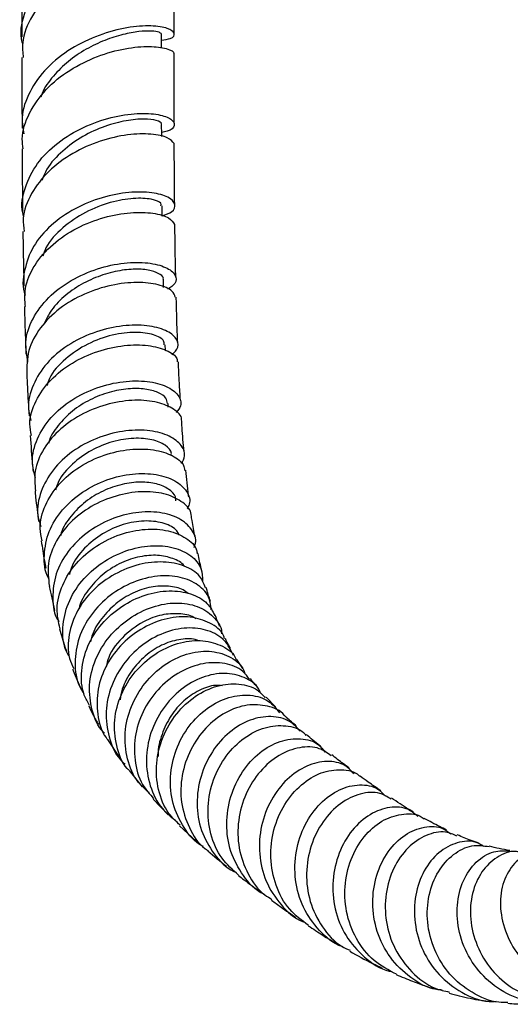
# Model space of a CAD drawing. Units: millimetres. Extents: x 3 to 3996, y 5 to 3995.
# Drawn here: x 3158 to 3216, y 88 to 205 of the extents above; entities that cross this region are included whole.
import ezdxf

# ---------------------------------------------------------------- set-up
doc = ezdxf.new("R2010")
doc.units = ezdxf.units.MM

msp = doc.modelspace()

# ---------------------------------------------------------------- linework, layer by layer
at = {"color": 7, "linetype": 'Continuous', "lineweight": 25}
for p, q in [((3174.77, 181.35), (3174.76, 182.54)), ((3174.92, 172.93), (3174.9, 173.88)), ((3175.14, 165.51), (3175.12, 166.12)), ((3175.47, 158.79), (3175.45, 159.2)), ((3184.3, 127.89), (3183.58, 128.98)), ((3188.14, 123.36), (3187.03, 124.51)), ((3168.31, 119.5), (3169.66, 117.44)), ((3170.86, 115.85), (3172.4, 113.91)), ((3173.7, 112.48), (3175.45, 110.62)), ((3176.8, 109.33), (3178.78, 107.52))]:
    msp.add_line(p, q, dxfattribs=at)
at = {"color": 7, "linetype": 'Continuous', "lineweight": 25, "flags": 128}
for points in [[(3174.68, 201.19), (3174.68, 201.63), (3174.68, 202.85)], [(3174.7, 190.75), (3174.7, 190.97), (3174.69, 192.18)]]:
    msp.add_lwpolyline(points, dxfattribs=at)
at = {"color": 7, "linetype": 'Continuous', "lineweight": 25}
for points, knots in [([(3158.29, 201.7), (3158.27, 201.76), (3157.91, 202.9), (3158.38, 205.24), (3159.78, 208.38), (3162.35, 211.11), (3165.57, 213.22), (3169.04, 214.6), (3172.25, 215.26), (3174.74, 215.3), (3176.19, 214.91), (3176.26, 214.42), (3175.65, 214.04), (3174.79, 214.07), (3174.7, 214.07)], [0, 0, 0, 0, 0.005869, 0.102205, 0.1989393, 0.2960714, 0.3936025, 0.491542, 0.5899032, 0.6887014, 0.7879574, 0.8876915, 0.9879217, 1, 1, 1, 1]), ([(3158.2, 211.92), (3158.2, 211.45), (3158.19, 208.35), (3158.18, 205.21), (3158.19, 202.55), (3158.19, 202.52)], [0, 0, 0, 0, 0.148653, 0.989945, 1, 1, 1, 1]), ([(3176.05, 212.21), (3176, 212.33), (3175.88, 212.62), (3174.21, 212.9), (3171.5, 212.72), (3168.14, 211.88), (3164.67, 210.29), (3161.54, 207.98), (3159.29, 205.08), (3158.14, 202.34), (3158.29, 200.65), (3158.34, 200.08)], [0, 0, 0, 0, 0.08799, 0.21125, 0.333886, 0.455905, 0.577324, 0.698167, 0.818452, 0.938203, 1, 1, 1, 1]), ([(3176.17, 202.94), (3176.17, 204.39), (3176.17, 207.48), (3176.18, 210.57), (3176.19, 212.22)], [0, 0, 0, 0, 0.46785, 1, 1, 1, 1]), ([(3174.68, 202.12), (3175.06, 202.18), (3176.06, 202.34), (3176.35, 202.95), (3175.56, 203.56), (3173.56, 203.9), (3170.68, 203.7), (3167.32, 202.82), (3163.95, 201.22), (3161.02, 198.93), (3159, 196.1), (3158.05, 193.37), (3158.31, 191.69), (3158.41, 191.06)], [0, 0, 0, 0, 0.062192, 0.161661, 0.26067, 0.35924, 0.457393, 0.555152, 0.652541, 0.749578, 0.846277, 0.942646, 1, 1, 1, 1]), ([(3174.66, 202.85), (3174.61, 202.92), (3174.51, 203.08), (3173.55, 203.23), (3172.07, 203.19), (3170.16, 202.85), (3167.99, 202.17), (3165.75, 201.11), (3163.63, 199.68), (3161.86, 197.91), (3160.76, 196.43), (3160.48, 195.54), (3160.43, 195.39)], [0, 0, 0, 0, 0.105209, 0.215049, 0.32462, 0.433974, 0.543089, 0.652008, 0.760721, 0.869253, 0.9776, 1, 1, 1, 1]), ([(3158.35, 189.3), (3158.3, 189.68), (3158.08, 191.09), (3158.97, 193.56), (3160.91, 196.38), (3163.78, 198.68), (3167.11, 200.31), (3170.45, 201.23), (3173.38, 201.47), (3175.34, 201.18), (3176.26, 200.75), (3176.13, 200.53), (3176.11, 200.51)], [0, 0, 0, 0, 0.041798, 0.158787, 0.276161, 0.393938, 0.512147, 0.630814, 0.749962, 0.869616, 0.989796, 1, 1, 1, 1]), ([(3158.19, 200.07), (3158.19, 198.53), (3158.19, 195.74), (3158.2, 192.97), (3158.21, 191.74)], [0, 0, 0, 0, 0.555321, 1, 1, 1, 1]), ([(3176.17, 192.33), (3176.17, 192.61), (3176.16, 195.32), (3176.16, 198.06), (3176.16, 200.51)], [0, 0, 0, 0, 0.102824, 1, 1, 1, 1]), ([(3158.43, 181.27), (3158.38, 181.42), (3158.02, 182.54), (3158.48, 184.77), (3159.87, 187.63), (3162.34, 190.08), (3165.43, 191.94), (3168.77, 193.1), (3171.91, 193.56), (3174.43, 193.41), (3176, 192.82), (3176.33, 192.05), (3175.83, 191.42), (3174.93, 191.27), (3174.69, 191.24)], [0, 0, 0, 0, 0.01451, 0.108547, 0.202867, 0.297443, 0.392264, 0.487334, 0.582667, 0.678277, 0.774186, 0.870415, 0.966994, 1, 1, 1, 1]), ([(3174.63, 192.19), (3174.65, 192.21), (3174.78, 192.37), (3174.15, 192.67), (3172.73, 192.86), (3170.56, 192.69), (3168.01, 192.03), (3165.34, 190.83), (3162.95, 189.1), (3161.24, 187.29), (3160.72, 186), (3160.54, 185.55)], [0, 0, 0, 0, 0.0214367, 0.1521037, 0.2824655, 0.4125129, 0.5423096, 0.671876, 0.8012059, 0.9303572, 1, 1, 1, 1]), ([(3176.18, 189.91), (3175.98, 190.16), (3175.6, 190.66), (3173.55, 191.11), (3170.75, 191.04), (3167.45, 190.31), (3164.14, 188.85), (3161.24, 186.72), (3159.2, 184.06), (3158.21, 181.56), (3158.39, 180.03), (3158.46, 179.52)], [0, 0, 0, 0, 0.118548, 0.237381, 0.355738, 0.473627, 0.591063, 0.708077, 0.824714, 0.941015, 1, 1, 1, 1]), ([(3176.24, 182.75), (3176.22, 183.94), (3176.2, 186.32), (3176.19, 188.71), (3176.19, 189.91)], [0, 0, 0, 0, 0.50147, 1, 1, 1, 1]), ([(3158.22, 189.29), (3158.22, 189.03), (3158.23, 186.66), (3158.24, 184.21), (3158.28, 182.03), (3158.28, 181.94)], [0, 0, 0, 0, 0.109518, 0.961716, 1, 1, 1, 1]), ([(3174.77, 181.37), (3175.19, 181.52), (3176.17, 181.88), (3176.42, 182.75), (3175.6, 183.61), (3173.66, 184.18), (3170.9, 184.24), (3167.68, 183.64), (3164.41, 182.32), (3161.53, 180.34), (3159.38, 177.8), (3158.4, 174.95), (3158.18, 172.9), (3158.6, 171.97), (3158.6, 171.96)], [0, 0, 0, 0, 0.06948, 0.163607, 0.257409, 0.350899, 0.444098, 0.537041, 0.629764, 0.72231, 0.814702, 0.906937, 0.998987, 1, 1, 1, 1]), ([(3174.61, 182.55), (3174.64, 182.65), (3174.71, 182.96), (3173.57, 183.4), (3171.47, 183.52), (3168.67, 183.05), (3165.66, 181.9), (3162.97, 180.05), (3161.19, 178.19), (3160.77, 176.94), (3160.67, 176.62)], [0, 0, 0, 0, 0.075291, 0.221543, 0.367485, 0.513138, 0.658544, 0.803779, 0.948847, 1, 1, 1, 1]), ([(3158.6, 170.65), (3158.55, 171.36), (3158.44, 173.04), (3159.6, 175.62), (3161.74, 178.1), (3164.65, 180.03), (3167.9, 181.29), (3171.1, 181.85), (3173.79, 181.76), (3175.71, 181.19), (3176.06, 180.62), (3176.23, 180.35)], [0, 0, 0, 0, 0.082862, 0.19733, 0.312055, 0.427024, 0.542238, 0.657724, 0.77353, 0.889722, 1, 1, 1, 1]), ([(3176.37, 174.14), (3176.36, 174.35), (3176.31, 176.36), (3176.28, 178.43), (3176.26, 180.3), (3176.26, 180.35)], [0, 0, 0, 0, 0.09811, 0.978412, 1, 1, 1, 1]), ([(3158.31, 179.52), (3158.32, 178.53), (3158.35, 176.37), (3158.4, 174.23), (3158.43, 173.06)], [0, 0, 0, 0, 0.455323, 1, 1, 1, 1]), ([(3158.9, 164.08), (3158.76, 164.87), (3158.45, 166.6), (3159.35, 169.27), (3161.23, 171.8), (3163.94, 173.84), (3167.1, 175.22), (3170.31, 175.9), (3173.17, 175.9), (3175.32, 175.34), (3176.43, 174.42), (3176.51, 173.43), (3175.73, 172.93), (3175.4, 172.71)], [0, 0, 0, 0, 0.0783073, 0.172131, 0.266184, 0.3604059, 0.4547353, 0.5491372, 0.64361, 0.7381972, 0.8329635, 0.9279714, 1, 1, 1, 1]), ([(3174.89, 173.88), (3174.89, 173.88), (3175.01, 174.07), (3174.58, 174.48), (3173.57, 174.94), (3171.88, 175.13), (3169.79, 174.97), (3167.48, 174.37), (3165.16, 173.33), (3163.09, 171.86), (3161.54, 170.23), (3161.01, 169.03), (3160.79, 168.53)], [0, 0, 0, 0, 0.000408, 0.115686, 0.230783, 0.345708, 0.460498, 0.575192, 0.689789, 0.804343, 0.918819, 1, 1, 1, 1]), ([(3176.3, 171.76), (3176.22, 172.01), (3176.02, 172.6), (3174.4, 173.3), (3171.88, 173.61), (3168.78, 173.28), (3165.53, 172.24), (3162.55, 170.51), (3160.24, 168.2), (3158.79, 165.49), (3158.77, 163.6), (3158.77, 162.65)], [0, 0, 0, 0, 0.083953, 0.199762, 0.31512, 0.430069, 0.544686, 0.659045, 0.773201, 0.887175, 1, 1, 1, 1]), ([(3176.58, 166.45), (3176.54, 167.59), (3176.48, 169.35), (3176.44, 171.14), (3176.42, 171.78)], [0, 0, 0, 0, 0.643252, 1, 1, 1, 1]), ([(3158.48, 170.65), (3158.52, 169.39), (3158.56, 167.51), (3158.65, 165.65), (3158.67, 165.03)], [0, 0, 0, 0, 0.668655, 1, 1, 1, 1]), ([(3175.91, 164.96), (3176.2, 165.26), (3176.83, 165.91), (3176.46, 167.03), (3175.07, 168), (3172.73, 168.52), (3169.77, 168.44), (3166.57, 167.65), (3163.52, 166.15), (3161.01, 164.02), (3159.4, 161.44), (3158.77, 159.06), (3159.13, 157.68), (3159.25, 157.21)], [0, 0, 0, 0, 0.080417, 0.177717, 0.274721, 0.371476, 0.468063, 0.564563, 0.661044, 0.757527, 0.853988, 0.950368, 1, 1, 1, 1]), ([(3174.98, 166.12), (3174.99, 166.28), (3175.04, 166.75), (3173.85, 167.39), (3171.7, 167.72), (3168.9, 167.4), (3165.91, 166.34), (3163.3, 164.56), (3161.6, 162.79), (3161.24, 161.61), (3161.16, 161.33)], [0, 0, 0, 0, 0.07892, 0.225122, 0.371096, 0.516962, 0.662768, 0.808524, 0.954269, 1, 1, 1, 1]), ([(3159.31, 155.43), (3159.22, 155.88), (3158.96, 157.24), (3159.73, 159.55), (3161.47, 162.06), (3164.07, 164.09), (3167.15, 165.48), (3170.32, 166.16), (3173.21, 166.15), (3175.36, 165.54), (3176.53, 164.76), (3176.54, 164.25), (3176.54, 164.11)], [0, 0, 0, 0, 0.0549326, 0.1675603, 0.2802979, 0.3931747, 0.5061974, 0.6193736, 0.7327288, 0.846314, 0.9602085, 1, 1, 1, 1]), ([(3176.91, 159.61), (3176.87, 160.28), (3176.77, 161.77), (3176.71, 163.29), (3176.68, 164.12)], [0, 0, 0, 0, 0.4499931, 1, 1, 1, 1]), ([(3158.77, 162.65), (3158.79, 162.14), (3158.85, 160.5), (3158.96, 158.88), (3159.03, 157.76)], [0, 0, 0, 0, 0.309664, 1, 1, 1, 1]), ([(3159.78, 150.43), (3159.62, 151.05), (3159.23, 152.57), (3159.89, 155.08), (3161.51, 157.63), (3164.01, 159.72), (3167.02, 161.17), (3170.18, 161.9), (3173.09, 161.91), (3175.4, 161.3), (3176.76, 160.23), (3177.16, 159.06), (3176.63, 158.39), (3176.42, 158.13)], [0, 0, 0, 0, 0.066404, 0.162884, 0.259507, 0.356227, 0.452995, 0.549753, 0.646469, 0.743145, 0.839827, 0.936597, 1, 1, 1, 1]), ([(3175.38, 159.21), (3175.35, 159.42), (3175.28, 159.91), (3174.34, 160.55), (3172.8, 160.97), (3170.78, 161.01), (3168.51, 160.6), (3166.21, 159.71), (3164.08, 158.38), (3162.45, 156.64), (3161.51, 155.3), (3161.36, 154.56), (3161.36, 154.53)], [0, 0, 0, 0, 0.086034, 0.199783, 0.313458, 0.427061, 0.540667, 0.654286, 0.767939, 0.881644, 0.995362, 1, 1, 1, 1]), ([(3177.03, 157.32), (3177.03, 157.33), (3177.09, 157.77), (3176.19, 158.58), (3174.34, 159.43), (3171.61, 159.7), (3168.52, 159.28), (3165.41, 158.13), (3162.66, 156.3), (3160.66, 153.93), (3159.57, 151.36), (3159.73, 149.66), (3159.8, 148.89)], [0, 0, 0, 0, 0.002776, 0.116609, 0.230046, 0.343118, 0.455889, 0.568412, 0.680738, 0.792905, 0.904953, 1, 1, 1, 1]), ([(3177.34, 153.55), (3177.26, 154.49), (3177.14, 155.73), (3177.07, 157.01), (3177.05, 157.32)], [0, 0, 0, 0, 0.755347, 1, 1, 1, 1]), ([(3177.03, 152.11), (3177.19, 152.41), (3177.61, 153.18), (3177.02, 154.44), (3175.48, 155.54), (3173.06, 156.13), (3170.11, 156.04), (3166.99, 155.2), (3164.09, 153.63), (3161.75, 151.44), (3160.33, 148.83), (3159.85, 146.47), (3160.27, 145.14), (3160.41, 144.69)], [0, 0, 0, 0, 0.064176, 0.162778, 0.261208, 0.35956, 0.457909, 0.556315, 0.654792, 0.753338, 0.851924, 0.950515, 1, 1, 1, 1]), ([(3159.18, 155.41), (3159.26, 154.22), (3159.35, 152.8), (3159.49, 151.4), (3159.52, 151.18)], [0, 0, 0, 0, 0.836438, 1, 1, 1, 1]), ([(3175.82, 153.09), (3175.83, 153.17), (3175.92, 153.6), (3175.19, 154.33), (3173.67, 155), (3171.45, 155.19), (3168.91, 154.78), (3166.34, 153.75), (3164.11, 152.12), (3162.62, 150.45), (3162.26, 149.32), (3162.15, 148.98)], [0, 0, 0, 0, 0.026747, 0.157733, 0.288596, 0.419454, 0.550357, 0.681324, 0.812428, 0.943634, 1, 1, 1, 1]), ([(3160.6, 142.99), (3160.49, 143.48), (3160.17, 144.86), (3160.84, 147.22), (3162.45, 149.74), (3164.91, 151.8), (3167.87, 153.22), (3170.97, 153.89), (3173.83, 153.83), (3176.04, 153.12), (3177.3, 152.18), (3177.38, 151.51), (3177.41, 151.31)], [0, 0, 0, 0, 0.0603101, 0.1717132, 0.2830203, 0.3942807, 0.5055623, 0.6169534, 0.7285293, 0.8403525, 0.952458, 1, 1, 1, 1]), ([(3177.9, 148.2), (3177.89, 148.26), (3177.75, 149.28), (3177.64, 150.33), (3177.55, 151.33)], [0, 0, 0, 0, 0.061523, 1, 1, 1, 1]), ([(3161.4, 138.51), (3161.38, 138.54), (3160.85, 139.36), (3160.74, 141.33), (3161.23, 144.11), (3162.86, 146.72), (3165.27, 148.84), (3168.21, 150.3), (3171.29, 151), (3174.14, 150.92), (3176.41, 150.15), (3177.75, 148.87), (3178.19, 147.63), (3177.8, 146.94), (3177.7, 146.76)], [0, 0, 0, 0, 0.002984, 0.099335, 0.195826, 0.29238, 0.388933, 0.485427, 0.581823, 0.678101, 0.774262, 0.870334, 0.966366, 1, 1, 1, 1]), ([(3176.37, 147.7), (3176.37, 147.85), (3176.36, 148.37), (3175.59, 149.13), (3174.17, 149.77), (3172.23, 150), (3170.03, 149.73), (3167.76, 148.95), (3165.64, 147.67), (3163.95, 145.96), (3162.97, 144.53), (3162.79, 143.71), (3162.77, 143.6)], [0, 0, 0, 0, 0.0513052, 0.1675101, 0.2836778, 0.3998859, 0.5161487, 0.6325471, 0.749056, 0.8657128, 0.9824793, 1, 1, 1, 1]), ([(3159.74, 148.88), (3159.76, 148.64), (3159.88, 147.4), (3160.04, 146.19), (3160.17, 145.21)], [0, 0, 0, 0, 0.195005, 1, 1, 1, 1]), ([(3178.17, 146.06), (3178.17, 146.07), (3178.2, 146.61), (3177.26, 147.56), (3175.4, 148.56), (3172.71, 148.91), (3169.69, 148.51), (3166.67, 147.34), (3164.04, 145.46), (3162.14, 143.04), (3161.11, 140.31), (3161.32, 138.5), (3161.43, 137.6)], [0, 0, 0, 0, 0.00289, 0.114945, 0.226665, 0.338058, 0.449141, 0.559964, 0.67059, 0.781109, 0.891609, 1, 1, 1, 1]), ([(3178.54, 142.21), (3178.6, 142.37), (3178.89, 143.11), (3178.33, 144.38), (3176.88, 145.7), (3174.53, 146.44), (3171.67, 146.44), (3168.64, 145.63), (3165.81, 144.04), (3163.53, 141.8), (3162.06, 139.09), (3161.73, 136.26), (3161.96, 134.25), (3162.55, 133.44), (3162.58, 133.4)], [0, 0, 0, 0, 0.027342, 0.123755, 0.220118, 0.316514, 0.413014, 0.50966, 0.606474, 0.703445, 0.800555, 0.897751, 0.994975, 1, 1, 1, 1]), ([(3178.61, 143.51), (3178.5, 144.13), (3178.34, 144.96), (3178.22, 145.83), (3178.19, 146.06)], [0, 0, 0, 0, 0.7395979, 1, 1, 1, 1]), ([(3162.7, 132.59), (3162.52, 133.38), (3162.14, 135.08), (3162.86, 137.8), (3164.49, 140.38), (3166.91, 142.47), (3169.8, 143.86), (3172.8, 144.47), (3175.57, 144.28), (3177.66, 143.37), (3178.81, 142.32), (3178.87, 141.6), (3178.88, 141.45)], [0, 0, 0, 0, 0.0946048, 0.2042726, 0.3137227, 0.4230115, 0.5322435, 0.6415198, 0.7509459, 0.8606045, 0.9705566, 1, 1, 1, 1]), ([(3176.82, 143.6), (3176.69, 143.85), (3176.33, 144.51), (3174.84, 145.18), (3172.67, 145.44), (3170.15, 145.01), (3167.65, 143.91), (3165.53, 142.17), (3164.17, 140.45), (3163.88, 139.32), (3163.8, 139.01)], [0, 0, 0, 0, 0.086332, 0.229109, 0.37196, 0.514992, 0.658262, 0.80174, 0.945458, 1, 1, 1, 1]), ([(3160.48, 142.97), (3160.59, 142.19), (3160.75, 141.1), (3160.95, 140.05), (3161.01, 139.76)], [0, 0, 0, 0, 0.727298, 1, 1, 1, 1]), ([(3163.82, 129.27), (3163.69, 129.48), (3163.06, 130.5), (3162.91, 132.74), (3163.51, 135.63), (3165.16, 138.32), (3167.56, 140.48), (3170.45, 141.92), (3173.43, 142.53), (3176.16, 142.3), (3178.25, 141.31), (3179.51, 139.84), (3179.51, 138.69), (3179.51, 138.16)], [0, 0, 0, 0, 0.025282, 0.124483, 0.2238, 0.323153, 0.422452, 0.521615, 0.6206, 0.719372, 0.817933, 0.916305, 1, 1, 1, 1]), ([(3177.38, 139.98), (3177.36, 140.01), (3177.12, 140.42), (3176.05, 140.94), (3174.28, 141.36), (3172.13, 141.19), (3169.93, 140.47), (3167.84, 139.2), (3166.16, 137.46), (3165.16, 135.97), (3164.97, 135.09), (3164.94, 134.95)], [0, 0, 0, 0, 0.009802, 0.147, 0.284324, 0.421821, 0.559526, 0.697487, 0.835654, 0.974054, 1, 1, 1, 1]), ([(3179.46, 139.38), (3179.43, 139.5), (3179.26, 140.17), (3179.11, 140.88), (3179, 141.47)], [0, 0, 0, 0, 0.171213, 1, 1, 1, 1]), ([(3179.87, 137.45), (3179.69, 137.93), (3179.28, 138.98), (3177.47, 140.1), (3174.96, 140.62), (3172.03, 140.31), (3169.1, 139.16), (3166.52, 137.26), (3164.6, 134.76), (3163.65, 131.95), (3163.54, 129.53), (3164.13, 128.28), (3164.31, 127.89)], [0, 0, 0, 0, 0.0882796, 0.1967708, 0.3049291, 0.4127825, 0.5203876, 0.6278326, 0.7352161, 0.8426435, 0.9502089, 1, 1, 1, 1]), ([(3180.54, 134.84), (3180.5, 135.3), (3180.41, 136.43), (3179.1, 137.84), (3176.97, 138.8), (3174.24, 138.95), (3171.31, 138.22), (3168.54, 136.64), (3166.27, 134.34), (3164.78, 131.55), (3164.34, 128.58), (3164.63, 126.25), (3165.36, 125.19), (3165.54, 124.93)], [0, 0, 0, 0, 0.07025, 0.169192, 0.268236, 0.367465, 0.466931, 0.566653, 0.666603, 0.76674, 0.867007, 0.967337, 1, 1, 1, 1]), ([(3161.42, 137.6), (3161.51, 137.15), (3161.71, 136.21), (3161.93, 135.26), (3162.06, 134.75), (3162.07, 134.74)], [0, 0, 0, 0, 0.469134, 0.981756, 1, 1, 1, 1]), ([(3177.82, 136.75), (3177.64, 136.9), (3177.06, 137.38), (3175.52, 137.7), (3173.46, 137.61), (3171.28, 136.9), (3169.23, 135.63), (3167.57, 133.86), (3166.55, 132.26), (3166.35, 131.27), (3166.31, 131.04)], [0, 0, 0, 0, 0.069405, 0.216369, 0.363526, 0.510973, 0.658669, 0.806664, 0.954884, 1, 1, 1, 1]), ([(3180.46, 135.8), (3180.46, 135.81), (3180.41, 135.97), (3180.28, 136.38), (3180.11, 136.93), (3180, 137.33), (3179.95, 137.49)], [0, 0, 0, 0, 0.019747, 0.319661, 0.727095, 1, 1, 1, 1]), ([(3166.19, 123.54), (3165.96, 123.94), (3165.24, 125.17), (3165.12, 127.65), (3165.82, 130.58), (3167.52, 133.25), (3169.92, 135.35), (3172.74, 136.71), (3175.64, 137.21), (3178.21, 136.83), (3180.16, 135.77), (3180.71, 134.67), (3180.97, 134.16)], [0, 0, 0, 0, 0.051424, 0.159131, 0.26651, 0.373583, 0.48044, 0.587202, 0.693983, 0.8009, 0.908028, 1, 1, 1, 1]), ([(3167.95, 120.26), (3167.91, 120.3), (3167.13, 120.99), (3166.39, 122.97), (3166, 125.92), (3166.74, 128.98), (3168.4, 131.73), (3170.79, 133.91), (3173.59, 135.31), (3176.45, 135.79), (3179.02, 135.36), (3180.85, 134.11), (3181.8, 132.86), (3181.78, 132.08), (3181.78, 132)], [0, 0, 0, 0, 0.005529, 0.104118, 0.202862, 0.301672, 0.400457, 0.49913, 0.597641, 0.695947, 0.794015, 0.891836, 0.989416, 1, 1, 1, 1]), ([(3182.13, 131.41), (3182.09, 131.55), (3181.84, 132.35), (3180.45, 133.36), (3178.16, 134.11), (3175.36, 133.94), (3172.54, 132.86), (3170, 130.95), (3168.09, 128.41), (3167.02, 125.46), (3167.04, 122.49), (3167.55, 120.4), (3168.26, 119.59), (3168.33, 119.51)], [0, 0, 0, 0, 0.0224599, 0.1304148, 0.2380784, 0.3454664, 0.4526247, 0.5596435, 0.66663, 0.7737126, 0.8809939, 0.9885515, 1, 1, 1, 1]), ([(3178.73, 133.76), (3178.7, 133.78), (3178.28, 134.15), (3176.97, 134.41), (3174.99, 134.38), (3172.61, 133.61), (3170.24, 131.91), (3168.54, 129.85), (3168.22, 128.45), (3168.14, 128.08)], [0, 0, 0, 0, 0.011734, 0.171862, 0.332277, 0.492966, 0.707089, 0.921768, 1, 1, 1, 1]), ([(3181.55, 132.89), (3181.51, 132.98), (3181.33, 133.39), (3181.16, 133.84), (3181.03, 134.19)], [0, 0, 0, 0, 0.204646, 1, 1, 1, 1]), ([(3183.19, 129.42), (3182.88, 130.06), (3182.27, 131.34), (3180.25, 132.5), (3177.72, 132.84), (3174.92, 132.23), (3172.24, 130.7), (3170, 128.39), (3168.51, 125.54), (3167.95, 122.41), (3168.49, 119.43), (3169.4, 117.4), (3170.29, 116.69), (3170.39, 116.61)], [0, 0, 0, 0, 0.096691, 0.194659, 0.292827, 0.391235, 0.4899, 0.588821, 0.687961, 0.787272, 0.886676, 0.986101, 1, 1, 1, 1]), ([(3162.64, 132.58), (3162.84, 131.87), (3163.09, 130.97), (3163.4, 130.11), (3163.46, 129.92)], [0, 0, 0, 0, 0.785503, 1, 1, 1, 1]), ([(3179.09, 131.17), (3178.95, 131.23), (3178.28, 131.5), (3176.72, 131.38), (3174.67, 130.75), (3172.7, 129.46), (3171.1, 127.67), (3170.06, 125.84), (3169.85, 124.63), (3169.78, 124.2)], [0, 0, 0, 0, 0.0461, 0.2175138, 0.3892466, 0.5613313, 0.7337148, 0.906422, 1, 1, 1, 1]), ([(3182.81, 130.29), (3182.78, 130.36), (3182.56, 130.72), (3182.37, 131.12), (3182.22, 131.45)], [0, 0, 0, 0, 0.170153, 1, 1, 1, 1]), ([(3170.87, 115.86), (3170.78, 115.94), (3169.99, 116.7), (3169.28, 118.78), (3168.98, 121.79), (3169.79, 124.87), (3171.47, 127.59), (3173.84, 129.71), (3176.57, 130.99), (3179.33, 131.36), (3181.68, 130.75), (3183.15, 129.84), (3183.46, 129.06), (3183.51, 128.94)], [0, 0, 0, 0, 0.0122885, 0.1208022, 0.2290183, 0.3369192, 0.4445272, 0.5519128, 0.6591569, 0.7663685, 0.8736443, 0.981073, 1, 1, 1, 1]), ([(3173.21, 113.22), (3172.75, 113.62), (3171.55, 114.69), (3170.52, 117.2), (3170.22, 120.3), (3170.97, 123.45), (3172.62, 126.26), (3174.94, 128.43), (3177.63, 129.75), (3180.36, 130.1), (3182.68, 129.45), (3184.16, 128.39), (3184.47, 127.46), (3184.55, 127.23)], [0, 0, 0, 0, 0.060855, 0.161851, 0.26292, 0.364006, 0.465036, 0.565948, 0.666686, 0.767197, 0.867457, 0.967454, 1, 1, 1, 1]), ([(3185.07, 126.62), (3184.83, 126.95), (3184.16, 127.89), (3182.21, 128.61), (3179.62, 128.63), (3176.9, 127.65), (3174.44, 125.78), (3172.55, 123.21), (3171.47, 120.18), (3171.4, 117.06), (3172.15, 114.34), (3173.28, 113.06), (3173.75, 112.52)], [0, 0, 0, 0, 0.060901, 0.168793, 0.276495, 0.384061, 0.491565, 0.599098, 0.706746, 0.814602, 0.922717, 1, 1, 1, 1]), ([(3164.19, 127.84), (3164.21, 127.78), (3164.51, 126.94), (3164.86, 126.15), (3165.19, 125.43)], [0, 0, 0, 0, 0.073938, 1, 1, 1, 1]), ([(3186.4, 124.96), (3186.33, 125.14), (3185.98, 126.01), (3184.48, 126.95), (3182.17, 127.49), (3179.5, 127), (3176.92, 125.54), (3174.75, 123.24), (3173.28, 120.34), (3172.73, 117.13), (3173.21, 114.01), (3174.43, 111.47), (3175.77, 110.41), (3176.32, 109.99)], [0, 0, 0, 0, 0.025054, 0.124902, 0.224947, 0.325224, 0.425746, 0.526505, 0.627476, 0.728615, 0.829877, 0.931204, 1, 1, 1, 1]), ([(3176.87, 109.4), (3176.4, 109.84), (3175.19, 110.97), (3174.19, 113.56), (3173.94, 116.72), (3174.72, 119.87), (3176.36, 122.65), (3178.65, 124.76), (3181.28, 125.99), (3183.86, 126.2), (3185.89, 125.64), (3186.65, 124.75), (3186.94, 124.42)], [0, 0, 0, 0, 0.069039, 0.178277, 0.287252, 0.395949, 0.504385, 0.612596, 0.720645, 0.828606, 0.936555, 1, 1, 1, 1]), ([(3181.85, 125.87), (3181.59, 125.89), (3180.73, 125.97), (3179.11, 125.38), (3177.27, 124.16), (3175.7, 122.35), (3174.68, 120.16), (3174.21, 118.45), (3174.29, 117.58), (3174.3, 117.5)], [0, 0, 0, 0, 0.078599, 0.258689, 0.439124, 0.619859, 0.800875, 0.982136, 1, 1, 1, 1]), ([(3186.06, 125.62), (3185.94, 125.75), (3185.63, 126.1), (3185.35, 126.48), (3185.18, 126.71)], [0, 0, 0, 0, 0.38249, 1, 1, 1, 1]), ([(3179.64, 106.87), (3179.6, 106.89), (3178.62, 107.34), (3177.25, 109.07), (3175.89, 111.87), (3175.59, 115.12), (3176.27, 118.33), (3177.84, 121.19), (3180.07, 123.36), (3182.65, 124.65), (3185.2, 124.89), (3187.37, 124.24), (3188.22, 123.17), (3188.61, 122.68)], [0, 0, 0, 0, 0.004637, 0.106146, 0.207663, 0.309167, 0.41062, 0.511979, 0.613201, 0.714246, 0.815088, 0.915706, 1, 1, 1, 1]), ([(3166.09, 123.49), (3166.26, 123.12), (3166.62, 122.36), (3167.03, 121.64), (3167.25, 121.27)], [0, 0, 0, 0, 0.476186, 1, 1, 1, 1]), ([(3189.2, 122.32), (3189.19, 122.34), (3188.77, 122.98), (3187.22, 123.55), (3184.83, 123.74), (3182.21, 122.83), (3179.84, 120.99), (3178.01, 118.38), (3176.97, 115.3), (3176.88, 112.04), (3177.86, 109.07), (3179.06, 107.1), (3180.05, 106.48), (3180.18, 106.4)], [0, 0, 0, 0, 0.003407, 0.112154, 0.220828, 0.329473, 0.438147, 0.546917, 0.655846, 0.764984, 0.874366, 0.983998, 1, 1, 1, 1]), ([(3191.06, 120.48), (3190.67, 120.91), (3189.79, 121.89), (3187.64, 122.37), (3185.13, 121.96), (3182.65, 120.5), (3180.58, 118.18), (3179.2, 115.21), (3178.72, 111.94), (3179.24, 108.69), (3180.8, 105.95), (3182.33, 104.28), (3183.38, 103.87), (3183.45, 103.84)], [0, 0, 0, 0, 0.079127, 0.179849, 0.280773, 0.381915, 0.483272, 0.584832, 0.686567, 0.788442, 0.890424, 0.992484, 1, 1, 1, 1]), ([(3190.64, 121.06), (3190.24, 121.41), (3189.75, 121.83), (3189.3, 122.26), (3189.22, 122.34)], [0, 0, 0, 0, 0.819005, 1, 1, 1, 1]), ([(3183.79, 103.49), (3183.09, 104.12), (3181.61, 105.43), (3180.36, 108.32), (3180.02, 111.57), (3180.69, 114.82), (3182.22, 117.67), (3184.4, 119.83), (3186.93, 121.09), (3189.38, 121.25), (3191.09, 120.8), (3191.64, 120.12), (3191.73, 120)], [0, 0, 0, 0, 0.099015, 0.209677, 0.320114, 0.430315, 0.540281, 0.650026, 0.759577, 0.868968, 0.978254, 1, 1, 1, 1]), ([(3193.55, 118.65), (3193.48, 118.7), (3192.88, 119.16), (3192.31, 119.64), (3191.8, 120.07)], [0, 0, 0, 0, 0.110429, 1, 1, 1, 1]), ([(3186.85, 101.2), (3186.8, 101.23), (3185.76, 101.65), (3184.26, 103.38), (3182.71, 106.2), (3182.22, 109.52), (3182.73, 112.83), (3184.14, 115.8), (3186.23, 118.09), (3188.69, 119.46), (3191.14, 119.75), (3193.05, 119.23), (3193.75, 118.34), (3193.99, 118.03)], [0, 0, 0, 0, 0.005597, 0.110512, 0.215272, 0.319892, 0.424387, 0.528742, 0.632938, 0.736956, 0.840771, 0.944369, 1, 1, 1, 1]), ([(3194.72, 117.6), (3194.28, 117.92), (3193.25, 118.67), (3191.01, 118.7), (3188.53, 117.79), (3186.26, 115.87), (3184.54, 113.17), (3183.64, 109.99), (3183.69, 106.64), (3184.79, 103.59), (3186.24, 101.48), (3187.44, 100.8), (3187.73, 100.63)], [0, 0, 0, 0, 0.082873, 0.192631, 0.302488, 0.412482, 0.522644, 0.633004, 0.743585, 0.854399, 0.965438, 1, 1, 1, 1]), ([(3196.9, 116.1), (3196.65, 116.28), (3195.94, 116.8), (3195.24, 117.34), (3194.79, 117.7)], [0, 0, 0, 0, 0.34377, 1, 1, 1, 1]), ([(3197.42, 115.46), (3197.09, 115.81), (3196.28, 116.7), (3194.25, 117.07), (3191.82, 116.54), (3189.45, 114.94), (3187.54, 112.46), (3186.35, 109.36), (3186.11, 105.98), (3186.88, 102.68), (3188.69, 99.95), (3190.39, 98.32), (3191.51, 97.96), (3191.59, 97.94)], [0, 0, 0, 0, 0.068195, 0.170015, 0.271991, 0.374155, 0.476523, 0.579117, 0.68193, 0.784969, 0.888192, 0.991577, 1, 1, 1, 1]), ([(3192.03, 97.56), (3191.25, 98.14), (3189.6, 99.38), (3188.06, 102.24), (3187.42, 105.54), (3187.81, 108.91), (3189.13, 111.94), (3191.13, 114.29), (3193.55, 115.75), (3195.93, 116.06), (3197.56, 115.77), (3198.08, 115.18), (3198.12, 115.13)], [0, 0, 0, 0, 0.100393, 0.212329, 0.324007, 0.435422, 0.546626, 0.657627, 0.768482, 0.879203, 0.989825, 1, 1, 1, 1]), ([(3200.57, 113.46), (3200.08, 113.8), (3199.27, 114.35), (3198.47, 114.94), (3198.16, 115.17)], [0, 0, 0, 0, 0.607579, 1, 1, 1, 1]), ([(3196.09, 95.02), (3196.07, 95.03), (3194.98, 95.34), (3193.24, 96.91), (3191.28, 99.59), (3190.35, 102.92), (3190.45, 106.35), (3191.52, 109.53), (3193.36, 112.08), (3195.69, 113.75), (3198.1, 114.3), (3200.07, 113.97), (3200.84, 113.12), (3201.12, 112.81)], [0, 0, 0, 0, 0.002408, 0.10703, 0.211688, 0.316282, 0.420754, 0.525028, 0.629085, 0.732875, 0.836421, 0.939708, 1, 1, 1, 1]), ([(3201.79, 112.48), (3201.36, 112.74), (3200.33, 113.39), (3198.15, 113.22), (3195.76, 112.08), (3193.67, 109.93), (3192.22, 107.03), (3191.65, 103.71), (3192.08, 100.32), (3193.56, 97.33), (3195.3, 95.33), (3196.63, 94.75), (3196.96, 94.61)], [0, 0, 0, 0, 0.0776664, 0.1882095, 0.2987365, 0.4092817, 0.5198768, 0.6305681, 0.7414336, 0.8525155, 0.9638924, 1, 1, 1, 1]), ([(3204.44, 110.95), (3204.24, 111.06), (3203.38, 111.57), (3202.52, 112.14), (3201.85, 112.58)], [0, 0, 0, 0, 0.2289408, 1, 1, 1, 1]), ([(3204.95, 110.41), (3204.6, 110.72), (3203.71, 111.5), (3201.65, 111.64), (3199.28, 110.81), (3197.11, 108.91), (3195.53, 106.17), (3194.78, 102.9), (3195.03, 99.46), (3196.32, 96.24), (3198.57, 93.73), (3200.58, 92.32), (3201.79, 92.12), (3201.91, 92.1)], [0, 0, 0, 0, 0.065837, 0.167505, 0.269343, 0.371425, 0.47376, 0.57639, 0.679289, 0.782429, 0.885741, 0.98914, 1, 1, 1, 1]), ([(3202.42, 91.78), (3201.51, 92.26), (3199.61, 93.26), (3197.56, 95.93), (3196.37, 99.14), (3196.24, 102.57), (3197.09, 105.79), (3198.75, 108.42), (3200.97, 110.2), (3203.31, 110.83), (3205.01, 110.74), (3205.62, 110.2), (3205.69, 110.14)], [0, 0, 0, 0, 0.10292, 0.214149, 0.325018, 0.435552, 0.545789, 0.655815, 0.765718, 0.875579, 0.985495, 1, 1, 1, 1]), ([(3208.36, 108.82), (3208.08, 108.96), (3207.21, 109.36), (3206.33, 109.85), (3205.72, 110.19)], [0, 0, 0, 0, 0.324399, 1, 1, 1, 1]), ([(3207.84, 89.91), (3207.61, 89.93), (3206.26, 90.03), (3204.02, 91.32), (3201.56, 93.66), (3200, 96.8), (3199.46, 100.22), (3199.96, 103.55), (3201.35, 106.38), (3203.4, 108.4), (3205.72, 109.31), (3207.7, 109.28), (3208.56, 108.59), (3208.86, 108.36)], [0, 0, 0, 0, 0.021382, 0.124558, 0.227971, 0.331478, 0.434916, 0.538201, 0.64122, 0.743959, 0.846374, 0.948475, 1, 1, 1, 1]), ([(3209.57, 108.11), (3209.14, 108.31), (3208.04, 108.79), (3205.92, 108.33), (3203.72, 106.86), (3202, 104.42), (3201.06, 101.33), (3201.08, 97.96), (3202.13, 94.69), (3204.15, 91.96), (3206.45, 90.18), (3208.11, 89.8), (3208.69, 89.68)], [0, 0, 0, 0, 0.0706902, 0.1797148, 0.2885352, 0.3971957, 0.5058133, 0.6144695, 0.7233379, 0.8325031, 0.9420745, 1, 1, 1, 1]), ([(3212.18, 107.28), (3211.87, 107.38), (3211.03, 107.64), (3210.16, 108.01), (3209.62, 108.25)], [0, 0, 0, 0, 0.373407, 1, 1, 1, 1]), ([(3212.73, 106.89), (3212.44, 107.07), (3211.52, 107.64), (3209.57, 107.45), (3207.38, 106.3), (3205.59, 104.1), (3204.55, 101.17), (3204.47, 97.83), (3205.41, 94.52), (3207.34, 91.6), (3210.08, 89.54), (3212.52, 88.51), (3213.93, 88.58), (3214.22, 88.59)], [0, 0, 0, 0, 0.046644, 0.148471, 0.250527, 0.352899, 0.455648, 0.558744, 0.662216, 0.76592, 0.869814, 0.973698, 1, 1, 1, 1]), ([(3215.59, 88.46), (3215.23, 88.45), (3213.75, 88.42), (3211.28, 89.53), (3208.61, 91.66), (3206.79, 94.62), (3205.95, 97.92), (3206.15, 101.19), (3207.27, 104.03), (3209.1, 106.07), (3211.3, 107.16), (3212.71, 106.96), (3213.39, 106.86)], [0, 0, 0, 0, 0.034725, 0.144357, 0.253605, 0.362343, 0.470597, 0.578377, 0.685881, 0.793197, 0.90054, 1, 1, 1, 1]), ([(3180.15, 106.36), (3180.89, 105.74), (3181.62, 105.12), (3182.36, 104.54), (3182.37, 104.54)], [0, 0, 0, 0, 0.999095, 1, 1, 1, 1]), ([(3222.01, 88.63), (3221.18, 88.49), (3219.24, 88.16), (3216.17, 88.99), (3213.24, 90.81), (3211.01, 93.51), (3209.71, 96.69), (3209.46, 99.98), (3210.2, 102.93), (3211.77, 105.16), (3213.79, 106.44), (3215.19, 106.37), (3215.83, 106.33)], [0, 0, 0, 0, 0.077989, 0.181928, 0.286334, 0.390983, 0.495619, 0.600104, 0.704244, 0.808029, 0.911359, 1, 1, 1, 1]), ([(3217.02, 106.17), (3216.84, 106.22), (3215.94, 106.44), (3214.25, 105.71), (3212.42, 104.02), (3211.27, 101.4), (3211.04, 98.32), (3211.82, 95.12), (3213.57, 92.21), (3216.15, 89.93), (3219.27, 88.68), (3221.76, 88.3), (3222.99, 88.68), (3223.15, 88.73)], [0, 0, 0, 0, 0.026532, 0.132862, 0.238832, 0.344514, 0.450098, 0.555807, 0.661814, 0.768369, 0.875513, 0.983302, 1, 1, 1, 1]), ([(3215.84, 106.41), (3215.41, 106.47), (3214.61, 106.59), (3213.79, 106.81), (3213.4, 106.91)], [0, 0, 0, 0, 0.523918, 1, 1, 1, 1]), ([(3219.7, 106.22), (3219.12, 106.2), (3217.8, 106.15), (3216.06, 104.75), (3214.86, 102.48), (3214.57, 99.59), (3215.29, 96.48), (3217.02, 93.56), (3219.6, 91.23), (3222.78, 89.75), (3226.16, 89.45), (3228.68, 89.83), (3229.77, 90.58), (3229.94, 90.7)], [0, 0, 0, 0, 0.078817, 0.177474, 0.27659, 0.376233, 0.476338, 0.576907, 0.677815, 0.778943, 0.880047, 0.9809, 1, 1, 1, 1]), ([(3183.76, 103.46), (3183.98, 103.29), (3184.81, 102.64), (3185.65, 102.02), (3186.26, 101.57)], [0, 0, 0, 0, 0.272241, 1, 1, 1, 1]), ([(3187.67, 100.54), (3188.05, 100.26), (3189, 99.57), (3189.97, 98.9), (3190.55, 98.5)], [0, 0, 0, 0, 0.399828, 1, 1, 1, 1]), ([(3192.01, 97.52), (3192.58, 97.14), (3193.67, 96.41), (3194.82, 95.73), (3195.36, 95.42)], [0, 0, 0, 0, 0.527327, 1, 1, 1, 1]), ([(3196.91, 94.51), (3197.8, 94), (3199.05, 93.3), (3200.37, 92.7), (3200.74, 92.52)], [0, 0, 0, 0, 0.7125553, 1, 1, 1, 1]), ([(3202.4, 91.75), (3203.04, 91.48), (3204.2, 90.99), (3205.68, 90.45), (3206.51, 90.19), (3206.79, 90.1)], [0, 0, 0, 0, 0.4525146, 0.8150976, 1, 1, 1, 1]), ([(3208.65, 89.55), (3209.05, 89.44), (3210.29, 89.1), (3211.93, 88.76), (3213.2, 88.61), (3213.59, 88.57)], [0, 0, 0, 0, 0.249281, 0.767254, 1, 1, 1, 1]), ([(3215.59, 88.35), (3216.23, 88.31), (3217.55, 88.22), (3219.38, 88.25), (3220.57, 88.36), (3221.03, 88.4)], [0, 0, 0, 0, 0.35892, 0.748782, 1, 1, 1, 1])]:
    msp.add_open_spline(points, degree=3, knots=knots, dxfattribs=at)

doc.saveas('drawing.dxf')
